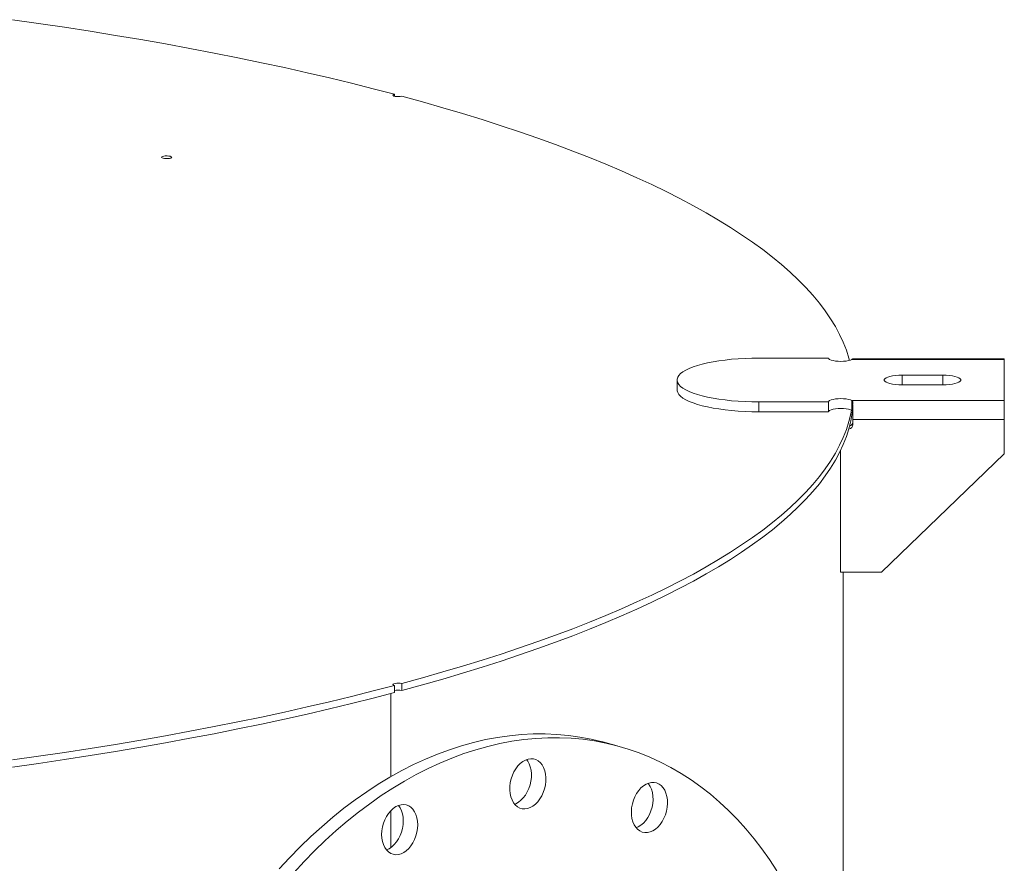
# Model space of a CAD drawing. Units: inches. Extents: x 0.5 to 10.5, y 0.5 to 7.9.
# Drawn here: x 8.5 to 9.3, y 3.9 to 4.6 of the extents above; entities that cross this region are included whole.
import ezdxf

# ---------------------------------------------------------------- set-up
doc = ezdxf.new("R2010")
doc.units = ezdxf.units.IN
doc.header["$MEASUREMENT"] = 0

msp = doc.modelspace()

# ---------------------------------------------------------------- linework, layer by layer
at = {"color": 7, "linetype": 'Continuous', "lineweight": 15}
for p, q in [((8.8283956, 4.4897441), (8.8283956, 4.4913202)), ((9.1819281, 4.2764621), (9.1252614, 4.2764621)), ((9.3252614, 4.2753458), (9.2010187, 4.2753458)), ((9.3252614, 4.2758027), (9.2018865, 4.2758027)), ((9.3252614, 4.2758027), (9.3252614, 4.2753458)), ((9.3252614, 4.2418569), (9.3252614, 4.2753458)), ((9.2752614, 4.2625084), (9.2419281, 4.2625084)), ((9.0585948, 4.2586013), (9.0585948, 4.2505726)), ((9.2419281, 4.2546943), (9.2752614, 4.2546943)), ((9.1252614, 4.2407406), (9.1252614, 4.2327119)), ((9.1252614, 4.2407406), (9.1819281, 4.2407406)), ((9.1819281, 4.2407406), (9.1819281, 4.2327119)), ((9.2010187, 4.2418569), (9.3252614, 4.2418569)), ((9.2010187, 4.2418569), (9.2010187, 4.2338282)), ((9.2017085, 4.2327329), (9.2017085, 4.23857)), ((9.3252614, 4.2418569), (9.3252614, 4.2264649)), ((9.1252614, 4.2327119), (9.1819281, 4.2327119)), ((9.2019281, 4.2264649), (9.3252614, 4.2264649)), ((9.2019281, 4.2224506), (9.2019281, 4.2264649)), ((9.3252614, 4.2264649), (9.3252614, 4.1983645)), ((9.1919281, 4.1020201), (9.1919281, 4.2013828)), ((9.2252614, 4.1020201), (9.3252614, 4.1983645)), ((9.2252614, 4.1020201), (9.1919281, 4.1020201)), ((9.1940114, 3.6902964), (9.1940114, 4.1020201)), ((8.8342881, 4.0056456), (8.8342881, 4.0114037)), ((8.8254541, 4.0032866), (8.8254541, 3.9355108)), ((8.8283956, 4.0098251), (8.8283956, 4.0040669)), ((9.0098843, 3.9605922), (8.9980992, 3.9637496)), ((8.8254541, 3.9079574), (8.8254541, 3.8776898))]:
    msp.add_line(p, q, dxfattribs=at)
at = {"color": 8, "linetype": 'Continuous', "lineweight": 15}
for p, q in [((9.2419281, 4.2625084), (9.2419281, 4.2546943)), ((9.2752614, 4.2625084), (9.2752614, 4.2546943))]:
    msp.add_line(p, q, dxfattribs=at)
at = {"color": 7, "linetype": 'Continuous', "lineweight": 15, "flags": 128}
for points in [[(8.5171076, 4.5520629), (8.5384673, 4.5490368), (8.5596076, 4.5459021), (8.5805208, 4.5426598), (8.6011995, 4.5393114), (8.6216359, 4.5358578), (8.6418228, 4.5323004), (8.6617527, 4.5286406), (8.6814184, 4.5248795), (8.7008128, 4.5210186), (8.7199287, 4.5170593), (8.7387593, 4.5130031), (8.7572976, 4.5088513), (8.775537, 4.5046056), (8.7934708, 4.5002675), (8.8110924, 4.4958384), (8.8283956, 4.4913202)], [(8.8283956, 4.4913202), (8.8275681, 4.4910026), (8.8271955, 4.4906284), (8.8273226, 4.4902426), (8.827934, 4.4898917), (8.8289561, 4.4896178), (8.8302661, 4.489454), (8.831706, 4.48942), (8.8331028, 4.4895198), (8.8342881, 4.4897415)], [(8.8342881, 4.4897415), (8.8511529, 4.4851058), (8.8676846, 4.4803848), (8.8838771, 4.4755801), (8.8997246, 4.4706936), (8.9152213, 4.465727), (8.9303616, 4.460682), (8.94514, 4.4555607), (8.959551, 4.4503647), (8.9735895, 4.445096), (8.9872503, 4.4397566), (9.0005284, 4.4343483), (9.0134191, 4.4288732), (9.0259176, 4.4233331), (9.0380194, 4.4177302), (9.0497201, 4.4120665), (9.0610154, 4.406344), (9.0719013, 4.4005649), (9.0823736, 4.3947311), (9.0924288, 4.3888449), (9.102063, 4.3829084), (9.1112728, 4.3769237), (9.1200548, 4.3708931), (9.1284059, 4.3648186), (9.1363229, 4.3587026), (9.1438031, 4.3525473), (9.1508437, 4.3463549), (9.1574421, 4.3401275), (9.1635959, 4.3338677), (9.1693029, 4.3275775), (9.174561, 4.3212592), (9.1793684, 4.3149153), (9.1837232, 4.3085479), (9.1876238, 4.3021595), (9.1910689, 4.2957523), (9.1940572, 4.2893286), (9.1965876, 4.2828909), (9.1986592, 4.2764413), (9.1991625, 4.2746124)], [(8.6398386, 4.439225), (8.6390086, 4.4395426), (8.6386341, 4.4399171), (8.6387602, 4.4403033), (8.6393717, 4.4406546), (8.640395, 4.4409288), (8.6417065, 4.4410926), (8.643148, 4.4411264), (8.6445458, 4.4410261), (8.6457311, 4.4408037), (8.6465611, 4.4404861), (8.6469357, 4.4401116), (8.6468096, 4.4397254), (8.646198, 4.4393741), (8.6451748, 4.4390999), (8.6438633, 4.4389361), (8.6424217, 4.4389023), (8.641024, 4.4390026), (8.6398386, 4.439225)], [(9.1252614, 4.2764621), (9.1196077, 4.2763977), (9.1139947, 4.2762051), (9.1084629, 4.2758857), (9.1030521, 4.2754418), (9.0978013, 4.2748765), (9.0927484, 4.274194), (9.0879298, 4.2733991), (9.0833801, 4.2724976), (9.0791322, 4.271496), (9.0752166, 4.2704015), (9.0716616, 4.2692219), (9.0684928, 4.2679658), (9.065733, 4.2666423), (9.0634021, 4.2652608), (9.061517, 4.2638313), (9.0600911, 4.2623642), (9.0591347, 4.26087), (9.0586548, 4.2593594), (9.0586548, 4.2578433), (9.0591347, 4.2563327), (9.0600911, 4.2548384), (9.061517, 4.2533713), (9.0634021, 4.2519418), (9.065733, 4.2505603), (9.0684928, 4.2492368), (9.0716616, 4.2479807), (9.0752166, 4.2468012), (9.0791322, 4.2457067), (9.0833801, 4.244705), (9.0879298, 4.2438035), (9.0927484, 4.2430086), (9.0978013, 4.2423261), (9.1030521, 4.2417608), (9.1084629, 4.2413169), (9.1139947, 4.2409975), (9.1196077, 4.2408049), (9.1252614, 4.2407406)], [(9.1819281, 4.2764621), (9.1821823, 4.2758618), (9.1829322, 4.275292), (9.1841395, 4.2747817), (9.1857429, 4.2743569), (9.1876608, 4.2740391), (9.1897957, 4.2738446), (9.1920391, 4.2737831), (9.1942768, 4.2738579), (9.196395, 4.2740651), (9.1982861, 4.2743942), (9.1998539, 4.2748284), (9.2010187, 4.2753458)], [(9.2419281, 4.2625084), (9.2392484, 4.2624418), (9.23666, 4.2622445), (9.2342509, 4.2619231), (9.2321034, 4.2614887), (9.2302903, 4.2609558), (9.2288736, 4.2603428), (9.2279015, 4.2596705), (9.227407, 4.2589618), (9.227407, 4.2582408), (9.2279015, 4.2575321), (9.2288736, 4.2568598), (9.2302903, 4.2562468), (9.2321034, 4.255714), (9.2342509, 4.2552795), (9.23666, 4.2549581), (9.2392484, 4.2547608), (9.2419281, 4.2546943)], [(9.2752614, 4.2546943), (9.2779411, 4.2547608), (9.2805295, 4.2549581), (9.2829386, 4.2552795), (9.2850861, 4.255714), (9.2868992, 4.2562468), (9.2883159, 4.2568598), (9.289288, 4.2575321), (9.2897825, 4.2582408), (9.2897825, 4.2589618), (9.289288, 4.2596705), (9.2883159, 4.2603428), (9.2868992, 4.2609558), (9.2850861, 4.2614887), (9.2829386, 4.2619231), (9.2805295, 4.2622445), (9.2779411, 4.2624418), (9.2752614, 4.2625084)], [(9.0585948, 4.2505726), (9.0586548, 4.2498146), (9.0591347, 4.248304), (9.0600911, 4.2468097), (9.061517, 4.2453426), (9.0634021, 4.2439131), (9.065733, 4.2425317), (9.0684928, 4.2412081), (9.0716616, 4.239952), (9.0752166, 4.2387725), (9.0791322, 4.237678), (9.0833801, 4.2366763), (9.0879298, 4.2357748), (9.0927484, 4.2349799), (9.0978013, 4.2342974), (9.1030521, 4.2337321), (9.1084629, 4.2332882), (9.1139947, 4.2329688), (9.1196077, 4.2327762), (9.1252614, 4.2327119)], [(9.2010187, 4.2418569), (9.1998539, 4.2423742), (9.1982861, 4.2428085), (9.196395, 4.2431375), (9.1942768, 4.2433448), (9.1920391, 4.2434195), (9.1897957, 4.2433581), (9.1876608, 4.2431635), (9.1857429, 4.2428457), (9.1841395, 4.2424209), (9.1829322, 4.2419107), (9.1821823, 4.2413409), (9.1819281, 4.2407406)], [(9.2008218, 4.2339367), (9.2002712, 4.2311629), (9.1986592, 4.2247039), (9.1965876, 4.2182544), (9.1940572, 4.2118166), (9.1910689, 4.205393), (9.1876238, 4.1989857), (9.1837232, 4.1925973), (9.1793684, 4.1862299), (9.174561, 4.179886), (9.1693029, 4.1735678), (9.1635959, 4.1672776), (9.1574421, 4.1610177), (9.1508437, 4.1547904), (9.1438031, 4.1485979), (9.1363229, 4.1424426), (9.1284059, 4.1363266), (9.1200548, 4.1302522), (9.1112728, 4.1242215), (9.102063, 4.1182369), (9.0924288, 4.1123003), (9.0823736, 4.1064141), (9.0719013, 4.1005804), (9.0610154, 4.0948012), (9.0497201, 4.0890787), (9.0380194, 4.083415), (9.0259176, 4.0778121), (9.0134191, 4.0722721), (9.0005284, 4.0667969), (8.9872503, 4.0613886), (8.9735895, 4.0560492), (8.959551, 4.0507805), (8.94514, 4.0455846), (8.9303616, 4.0404632), (8.9152213, 4.0354183), (8.8997246, 4.0304517), (8.8838771, 4.0255651), (8.8676846, 4.0207605), (8.8511529, 4.0160394), (8.8342881, 4.0114037)], [(9.2016482, 4.2335622), (9.201423, 4.2318707), (9.2002712, 4.2254047), (9.1986592, 4.2189457), (9.1965876, 4.2124962), (9.1940572, 4.2060584), (9.1910689, 4.1996348), (9.1876238, 4.1932276), (9.1837232, 4.1868391), (9.1793684, 4.1804718), (9.174561, 4.1741278), (9.1693029, 4.1678096), (9.1635959, 4.1615194), (9.1574421, 4.1552595), (9.1508437, 4.1490322), (9.1438031, 4.1428398), (9.1363229, 4.1366844), (9.1284059, 4.1305684), (9.1200548, 4.124494), (9.1112728, 4.1184633), (9.102063, 4.1124787), (9.0924288, 4.1065422), (9.0823736, 4.100656), (9.0719013, 4.0948222), (9.0610154, 4.089043), (9.0497201, 4.0833206), (9.0380194, 4.0776568), (9.0259176, 4.0720539), (9.0134191, 4.0665139), (9.0005284, 4.0610387), (8.9872503, 4.0556305), (8.9735895, 4.050291), (8.959551, 4.0450224), (8.94514, 4.0398264), (8.9303616, 4.034705), (8.9152213, 4.0296601), (8.8997246, 4.0246935), (8.8838771, 4.0198069), (8.8676846, 4.0150023), (8.8511529, 4.0102813), (8.8342881, 4.0056456)], [(9.2010187, 4.2338282), (9.1998539, 4.2343455), (9.1982861, 4.2347798), (9.196395, 4.2351089), (9.1942768, 4.2353161), (9.1920391, 4.2353908), (9.1897957, 4.2353294), (9.1876608, 4.2351348), (9.1857429, 4.234817), (9.1841395, 4.2343922), (9.1829322, 4.233882), (9.1821823, 4.2333122), (9.1819281, 4.2327119)], [(8.8283956, 4.0098251), (8.8275681, 4.0101426), (8.8271955, 4.0105168), (8.8273226, 4.0109026), (8.827934, 4.0112536), (8.8289561, 4.0115274), (8.8302661, 4.0116912), (8.831706, 4.0117252), (8.8331028, 4.0116254), (8.8342881, 4.0114037)], [(8.8283956, 4.0098251), (8.8110924, 4.0053068), (8.7934708, 4.0008778), (8.775537, 3.9965396), (8.7572976, 3.9922939), (8.7387593, 3.9881422), (8.7199287, 3.9840859), (8.7008128, 3.9801266), (8.6814184, 3.9762657), (8.6617527, 3.9725047), (8.6418228, 3.9688448), (8.6216359, 3.9652874), (8.6011995, 3.9618339), (8.5805208, 3.9584854), (8.5596076, 3.9552432), (8.5384673, 3.9521084), (8.5171076, 3.9490823)], [(8.8283956, 4.0040669), (8.8110924, 3.9995486), (8.7934708, 3.9951196), (8.775537, 3.9907814), (8.7572976, 3.9865357), (8.7387593, 3.982384), (8.7199287, 3.9783277), (8.7008128, 3.9743684), (8.6814184, 3.9705076), (8.6617527, 3.9667465), (8.6418228, 3.9630866), (8.6216359, 3.9595293), (8.6011995, 3.9560757), (8.5805208, 3.9527272), (8.5596076, 3.949485), (8.5384673, 3.9463503), (8.5171076, 3.9433241)], [(8.7345588, 3.8603485), (8.7429583, 3.8694624), (8.7515206, 3.8782358), (8.7602363, 3.8866588), (8.7690956, 3.8947223), (8.7780889, 3.9024173), (8.7872061, 3.9097353), (8.7964372, 3.9166683), (8.805772, 3.9232085), (8.8152002, 3.9293487), (8.8247114, 3.9350822), (8.834295, 3.9404026), (8.8439405, 3.9453041), (8.8536371, 3.9497811), (8.8633743, 3.9538288), (8.8731412, 3.9574427), (8.882927, 3.9606189), (8.8927209, 3.9633537), (8.9025121, 3.9656441), (8.9122898, 3.9674878), (8.9220432, 3.9688825), (8.9317614, 3.9698268), (8.9414338, 3.9703196), (8.9510497, 3.9703603), (8.9605984, 3.969949), (8.9700694, 3.9690861), (8.9794522, 3.9677725), (8.9887364, 3.9660097), (8.9979119, 3.9637997), (8.9980992, 3.9637496)], [(8.7463439, 3.8571911), (8.7547434, 3.866305), (8.7633057, 3.8750784), (8.7720214, 3.8835015), (8.7808807, 3.891565), (8.789874, 3.89926), (8.7989912, 3.906578), (8.8082223, 3.9135109), (8.8175571, 3.9200511), (8.8269853, 3.9261914), (8.8364965, 3.9319249), (8.8460801, 3.9372453), (8.8557256, 3.9421467), (8.8654222, 3.9466237), (8.8751594, 3.9506715), (8.8849263, 3.9542854), (8.8947121, 3.9574615), (8.904506, 3.9601963), (8.9142972, 3.9624868), (8.9240749, 3.9643304), (8.9338283, 3.9657251), (8.9435465, 3.9666694), (8.9532189, 3.9671622), (8.9628348, 3.967203), (8.9723835, 3.9667917), (8.9818545, 3.9659288), (8.9912373, 3.9646152), (9.0005215, 3.9628524), (9.009697, 3.9606423), (9.0187535, 3.9579874), (9.027681, 3.9548906), (9.0364697, 3.9513554), (9.0451099, 3.9473856), (9.053592, 3.9429856), (9.0619066, 3.9381604), (9.0700446, 3.9329151), (9.0779969, 3.9272556), (9.0857548, 3.9211883), (9.0933097, 3.9147197), (9.1006533, 3.907857), (9.1077773, 3.9006079), (9.1146741, 3.8929802), (9.1213359, 3.8849825), (9.1277554, 3.8766236), (9.1339254, 3.8679128), (9.1398392, 3.8588595)], [(8.9234429, 3.9337103), (8.9244351, 3.9366542), (8.9257092, 3.9394421), (8.9272367, 3.9420119), (8.9289835, 3.9443061), (8.9309105, 3.9462735), (8.9329747, 3.9478702), (8.9351301, 3.9490603), (8.9373284, 3.9498175), (8.9395205, 3.9501247), (8.9416575, 3.9499751), (8.9436917, 3.9493721), (8.9455775, 3.948329), (8.947273, 3.9468693), (8.9487401, 3.9450255), (8.9499462, 3.9428388), (8.9508642, 3.940358), (8.9514737, 3.9376387), (8.9517611, 3.9347414), (8.9517199, 3.931731), (8.9513511, 3.9286746), (8.9506629, 3.9256406), (8.9496707, 3.9226968), (8.9483966, 3.9199088), (8.9468691, 3.917339), (8.9451223, 3.9150448), (8.9431953, 3.9130774), (8.9411311, 3.9114808), (8.9389757, 3.9102906), (8.9367774, 3.9095334), (8.9345853, 3.9092262), (8.9324483, 3.9093758), (8.9304141, 3.9099789), (8.9285283, 3.9110219), (8.9268328, 3.9124816), (8.9253657, 3.9143254), (8.9241596, 3.9165121), (8.9232416, 3.9189929), (8.9226321, 3.9217123), (8.9223447, 3.9246095), (8.9223859, 3.92762), (8.9227547, 3.9306763), (8.9234429, 3.9337103)], [(8.9360283, 3.9494241), (8.936955, 3.9481829), (8.938161, 3.9459962), (8.9390791, 3.9435154), (8.9396886, 3.940796), (8.939976, 3.9378988), (8.9399348, 3.9348883), (8.939566, 3.931832), (8.9388778, 3.928798), (8.9378856, 3.9258541), (8.9366115, 3.9230662), (8.935084, 3.9204964), (8.9333372, 3.9182021), (8.9314102, 3.9162347), (8.929346, 3.9146381), (8.9271906, 3.9134479), (8.9262924, 3.9130842)], [(9.0256963, 3.9218004), (9.0273652, 3.9242044), (9.0292295, 3.9262999), (9.0312475, 3.9280402), (9.0333743, 3.9293864), (9.0355622, 3.9303085), (9.0377624, 3.9307857), (9.0399258, 3.9308076), (9.042004, 3.9303736), (9.0439506, 3.9294933), (9.0457221, 3.9281865), (9.047279, 3.9264824), (9.0485864, 3.9244189), (9.0496152, 3.9220422), (9.0503424, 3.9194055), (9.0507518, 3.9165675), (9.0508341, 3.9135918), (9.0505876, 3.9105446), (9.0500177, 3.9074943), (9.0491373, 3.9045088), (9.0479659, 3.9016548), (9.0465297, 3.8989962), (9.0448608, 3.8965923), (9.0429965, 3.8944968), (9.0409785, 3.8927564), (9.0388517, 3.8914102), (9.0366638, 3.8904882), (9.0344636, 3.8900109), (9.0323002, 3.889989), (9.030222, 3.8904231), (9.0282754, 3.8913033), (9.0265039, 3.8926101), (9.024947, 3.8943143), (9.0236396, 3.8963777), (9.0226108, 3.8987544), (9.0218836, 3.9013911), (9.0214742, 3.9042291), (9.0213919, 3.9072049), (9.0216384, 3.910252), (9.0222083, 3.9133024), (9.0230888, 3.9162879), (9.0242602, 3.9191418), (9.0256963, 3.9218004)], [(9.0350884, 3.9301469), (9.0354939, 3.9296397), (9.0368013, 3.9275763), (9.0378301, 3.9251996), (9.0385573, 3.9225629), (9.0389667, 3.9197249), (9.039049, 3.9167491), (9.0388025, 3.913702), (9.0382326, 3.9106516), (9.0373521, 3.9076661), (9.0361807, 3.9048122), (9.0347446, 3.9021536), (9.0330757, 3.8997496), (9.0312114, 3.8976541), (9.0291934, 3.8959138), (9.0270666, 3.8945676), (9.0253525, 3.8938071)], [(8.8179336, 3.8884398), (8.8180982, 3.8914755), (8.8185881, 3.8945314), (8.8193925, 3.8975395), (8.8204934, 3.9004324), (8.8218662, 3.9031457), (8.8234802, 3.9056185), (8.8252993, 3.9077958), (8.8272831, 3.9096289), (8.829387, 3.9110768), (8.8315642, 3.9121072), (8.8337659, 3.9126971), (8.8359431, 3.9128333), (8.838047, 3.9125127), (8.8400307, 3.9117425), (8.8418499, 3.91054), (8.8434639, 3.9089319), (8.8448367, 3.9069543), (8.8459376, 3.9046512), (8.846742, 3.9020742), (8.8472319, 3.8992807), (8.8473964, 3.8963333), (8.8472319, 3.8932976), (8.846742, 3.8902417), (8.8459376, 3.8872336), (8.8448367, 3.8843407), (8.8434639, 3.8816274), (8.8418499, 3.8791546), (8.8400307, 3.8769773), (8.838047, 3.8751442), (8.8359431, 3.8736963), (8.8337659, 3.8726659), (8.8315642, 3.872076), (8.829387, 3.8719398), (8.8272831, 3.8722604), (8.8252993, 3.8730306), (8.8234802, 3.8742331), (8.8218662, 3.8758412), (8.8204934, 3.8778188), (8.8193925, 3.8801219), (8.8185881, 3.8826989), (8.8180982, 3.8854924), (8.8179336, 3.8884398)], [(8.8316404, 3.9121352), (8.8316788, 3.9120893), (8.8330516, 3.9101116), (8.8341524, 3.9078086), (8.8349568, 3.9052315), (8.8354468, 3.9024381), (8.8356113, 3.8994906), (8.8354468, 3.896455), (8.8349568, 3.893399), (8.8341524, 3.890391), (8.8330516, 3.887498), (8.8316788, 3.8847848), (8.8300648, 3.8823119), (8.8282456, 3.8801346), (8.8262619, 3.8783015), (8.824158, 3.8768536), (8.8219808, 3.8758232), (8.8219046, 3.8757953)]]:
    msp.add_lwpolyline(points, dxfattribs=at)
at = {"color": 7, "linetype": 'Continuous', "lineweight": 15}
for centre, radius, start, end in [((9.1978602, 4.2225181), 0.0040685, 279.5115404, 359.0490254), ((9.1979044, 4.2247253), 0.0040239, 288.7791628, 359.399877), ((8.8313473, 3.9932017), 0.0127867, 76.7035745, 103.3469196)]:
    msp.add_arc(centre, radius, start, end, dxfattribs=at)
for points, knots in [([(9.2018865, 4.275796), (9.2018382, 4.2757848), (9.2017351, 4.2757611), (9.2013966, 4.2755669), (9.201108, 4.275398), (9.2010187, 4.2753458)], [0, 0, 0, 0, 0.37803889, 0.80751173, 1, 1, 1, 1]), ([(9.2010187, 4.2418569), (9.2011895, 4.2417348), (9.201536, 4.2414871), (9.2018275, 4.2409338), (9.2019529, 4.2402439), (9.2019128, 4.2395752), (9.2018143, 4.2390034), (9.2017438, 4.2387153), (9.2017085, 4.2385709)], [0, 0, 0, 0, 0.2007842, 0.40740738, 0.60764295, 0.81345039, 0.90650998, 1, 1, 1, 1]), ([(9.2017085, 4.2385709), (9.2017465, 4.2380488), (9.2018236, 4.2369891), (9.2018818, 4.2351406), (9.2019138, 4.2331495), (9.2019259, 4.2310208), (9.2019283, 4.2287486), (9.2019281, 4.2272349), (9.2019281, 4.2264649)], [0, 0, 0, 0, 0.16021067, 0.3252145, 0.48312201, 0.64557487, 0.81971461, 1, 1, 1, 1]), ([(9.2010187, 4.2338282), (9.2012444, 4.2337828), (9.2015212, 4.2337272), (9.2016793, 4.2335937), (9.2017085, 4.233569)], [0, 0, 0, 0, 0.815646769, 1, 1, 1, 1]), ([(9.2017086, 4.2327326), (9.2017727, 4.2323825), (9.2019009, 4.2316826), (9.2019233, 4.2306055), (9.2019246, 4.229972), (9.2019249, 4.2297898)], [0, 0, 0, 0, 0.41621979, 0.83207763, 1, 1, 1, 1])]:
    msp.add_open_spline(points, degree=3, knots=knots, dxfattribs=at)

doc.saveas('drawing.dxf')
